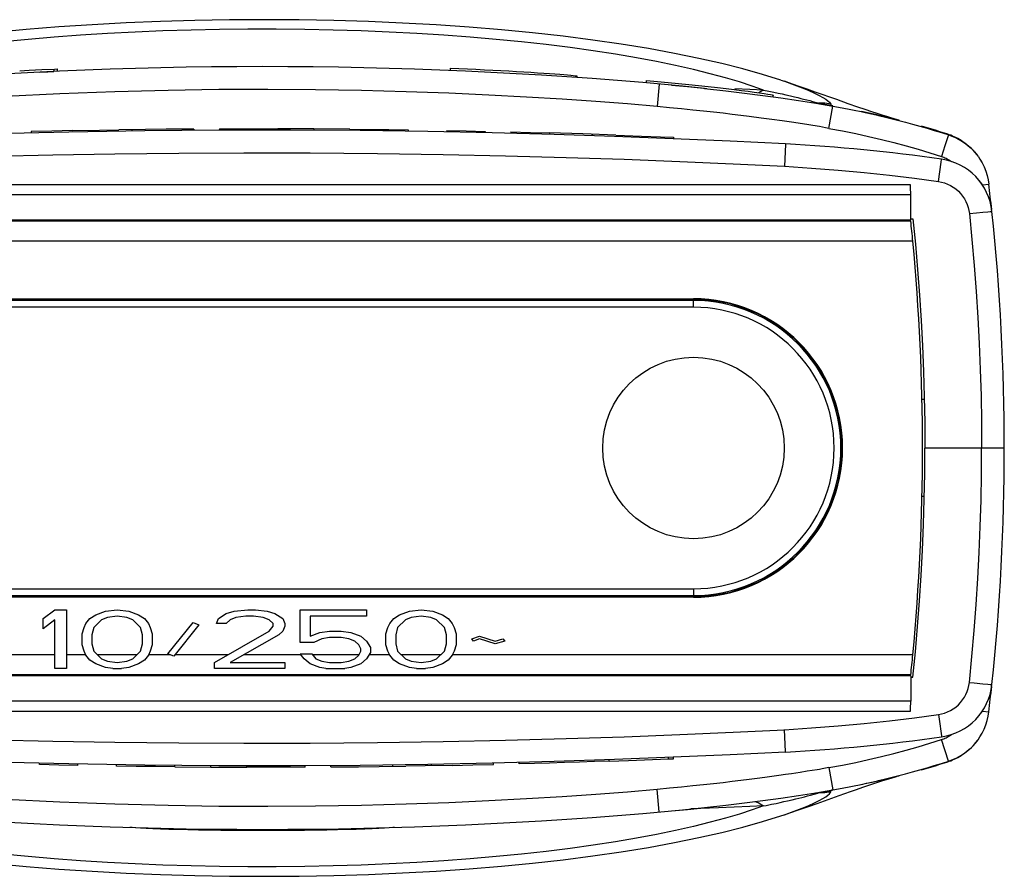
# Model space of a CAD drawing. Units: millimetres. Extents: x -16.3 to 16.4, y -9.4 to 9.4.
# Drawn here: x -5.3 to 16.4, y -9.4 to 9.4 of the extents above; entities that cross this region are included whole.
import ezdxf

# ---------------------------------------------------------------- set-up
doc = ezdxf.new("R2010")
doc.units = ezdxf.units.MM
doc.header["$LTSCALE"] = 30.734
doc.layers.get('0').update_dxf_attribs({"linetype": 'CONTINUOUS'})
doc.layers.add('ASSI', color=7, linetype='CONTINUOUS')
doc.layers.add('RACCORDO', color=7, linetype='CONTINUOUS')

msp = doc.modelspace()

# ---------------------------------------------------------------- linework, layer by layer
at = {"color": 7, "linetype": 'CONTINUOUS'}
for p, q in [((14.29, 5.573), (-14.29, 5.573)), ((14.29, 5.018), (14.29, 5.573)), ((14.29, 5.018), (-14.29, 5.018)), ((14.29, 5), (-14.29, 5)), ((14.29, -5), (-14.29, -5)), ((14.29, -5.018), (-14.29, -5.018)), ((14.29, -5.018), (14.29, -5.573)), ((14.29, -5.573), (-14.29, -5.573))]:
    msp.add_line(p, q, dxfattribs=at)
for points in [[(14.29, 5.573), (14.288, 5.608), (14.287, 5.644), (14.286, 5.681), (14.285, 5.718), (14.284, 5.757), (14.284, 5.796)], [(14.284, -5.796), (14.284, -5.757), (14.285, -5.719), (14.286, -5.681), (14.287, -5.644), (14.288, -5.608), (14.29, -5.573)]]:
    msp.add_lwpolyline(points, dxfattribs=at)
msp.add_circle((9.5, 0), 2, dxfattribs=at)
for start, end in [(5.4219, 5.9543), (354.0457, 354.5781)]:
    msp.add_arc((-33.65, 0), 48.2, start, end, dxfattribs=at)
at = {"layer": 'ASSI', "color": 7, "linetype": 'CONTINUOUS'}
for p, q in [((-5.347, 8.31), (-5.137, 8.321)), ((-5.137, 8.321), (-4.862, 8.335)), ((-4.905, 8.28), (-4.724, 8.288)), ((-4.862, 8.335), (-4.578, 8.348)), ((-4.724, 8.288), (-4.593, 8.294)), ((-4.586, 8.295), (-4.586, 8.348)), ((-4.578, 8.348), (-4.511, 8.351)), ((-4.511, 8.298), (-4.511, 8.351)), ((4.143, 8.314), (4.143, 8.367)), ((4.707, 8.342), (4.892, 8.333)), ((6.937, 8.158), (6.937, 8.19)), ((8.465, 8.041), (8.465, 8.094)), ((8.465, 8.094), (8.705, 8.073)), ((8.705, 8.073), (8.945, 8.052)), ((8.945, 8.052), (9.174, 8.031)), ((11.426, 8.104), (11.503, 8.078)), ((8.94, 8), (8.94, 7.999)), ((9.257, 7.97), (8.94, 8)), ((9.743, 7.921), (9.257, 7.97)), ((12.658, 7.673), (12.185, 7.841)), ((11.259, 7.737), (11.259, 7.768)), ((12.358, 7.572), (12.19, 7.599)), ((12.911, 7.583), (12.658, 7.673)), ((12.557, 7.537), (12.358, 7.572)), ((12.558, 7.537), (12.557, 7.537)), ((12.559, 7.536), (12.558, 7.537)), ((12.562, 7.536), (12.559, 7.536)), ((12.568, 7.534), (12.562, 7.536)), ((13.119, 7.511), (12.911, 7.583)), ((13.044, 7.442), (13.198, 7.41)), ((13.287, 7.453), (13.119, 7.511)), ((13.37, 7.373), (13.2, 7.409)), ((13.429, 7.406), (13.287, 7.453)), ((13.551, 7.366), (13.429, 7.406)), ((13.661, 7.331), (13.551, 7.366)), ((13.76, 7.3), (13.661, 7.331)), ((13.849, 7.273), (13.76, 7.3)), ((13.926, 7.249), (13.849, 7.273)), ((13.975, 7.235), (13.926, 7.249)), ((13.997, 7.229), (13.975, 7.235)), ((14.018, 7.223), (13.997, 7.229)), ((14.04, 7.217), (14.037, 7.217)), ((14.04, 7.217), (14.04, 7.217)), ((-4.636, 6.981), (-5.091, 6.971)), ((-5.091, 6.971), (-5.091, 6.941)), ((-4.181, 6.99), (-4.636, 6.981)), ((-4.181, 6.99), (-3.585, 7.001)), ((-3.726, 6.998), (-3.726, 6.968)), ((-3.585, 7.001), (-3.16, 7.007)), ((-2.573, 7.015), (-3.16, 7.007)), ((-2.876, 7.011), (-2.876, 6.981)), ((-2.118, 7.02), (-2.573, 7.015)), ((-1.511, 7.025), (-1.511, 6.995)), ((-0.945, 7.028), (-0.513, 7.029)), ((-0.945, 7.028), (-0.945, 6.998)), ((-0.513, 7.029), (-0.085, 7.03)), ((-0.085, 7.03), (0.34, 7.03)), ((0.34, 7.03), (0.34, 7)), ((1.134, 7.027), (0.34, 7.03)), ((1.134, 7.027), (1.134, 6.997)), ((1.928, 7.022), (1.134, 7.027)), ((1.928, 7.022), (1.928, 6.992)), ((1.928, 7.022), (2.36, 7.017)), ((2.36, 7.017), (2.789, 7.012)), ((2.789, 7.012), (3.213, 7.007)), ((3.213, 7.007), (3.213, 6.977)), ((4.063, 6.992), (4.063, 6.962)), ((4.063, 6.992), (4.49, 6.984)), ((4.49, 6.984), (4.913, 6.975)), ((4.913, 6.975), (4.913, 6.945)), ((5.479, 6.962), (5.479, 6.932)), ((5.479, 6.962), (5.906, 6.951)), ((5.906, 6.951), (6.329, 6.939)), ((6.329, 6.939), (6.329, 6.909)), ((7.06, 6.917), (6.329, 6.939)), ((7.791, 6.892), (7.06, 6.917)), ((7.269, 6.91), (7.269, 6.88)), ((7.791, 6.892), (8.352, 6.871)), ((8.209, 6.877), (8.209, 6.847)), ((8.352, 6.871), (8.777, 6.855)), ((8.777, 6.855), (9.059, 6.843)), ((9.059, 6.843), (9.059, 6.813)), ((15.972, 6.005), (15.995, 5.91)), ((15.995, 5.91), (16.01, 5.813)), ((13.299, 5), (13.299, 5.018)), ((14.285, 5.047), (14.335, 5.047)), ((14.335, 5.047), (14.391, 4.488)), ((-9.5, 3.287), (9.5, 3.287)), ((-9.5, 3.275), (9.5, 3.275)), ((-2.75, 3.275), (-2.75, 3.25)), ((2.75, 3.275), (2.75, 3.25)), ((6.75, 3.275), (6.75, 3.25)), ((14.588, 1.07), (14.535, 1.07)), ((16.35, 0), (14.6, 0)), ((14.588, -1.07), (14.535, -1.07)), ((-2.75, -3.25), (-2.75, -3.275)), ((2.75, -3.25), (2.75, -3.275)), ((6.75, -3.25), (6.75, -3.275)), ((9.5, -3.275), (-9.5, -3.275)), ((9.5, -3.287), (-9.5, -3.287)), ((-4.83, -3.759), (-4.572, -3.565)), ((-4.572, -3.565), (-4.315, -3.565)), ((-4.315, -3.565), (-4.315, -4.854)), ((-3.8, -3.759), (-3.671, -3.676)), ((-3.671, -3.676), (-3.456, -3.593)), ((-3.456, -3.593), (-3.199, -3.565)), ((-3.199, -3.565), (-2.941, -3.593)), ((-2.941, -3.593), (-2.727, -3.676)), ((-2.727, -3.676), (-2.598, -3.759)), ((-0.967, -3.759), (-0.795, -3.648)), ((-0.795, -3.648), (-0.623, -3.593)), ((-0.623, -3.593), (-0.323, -3.565)), ((-0.323, -3.565), (-0.151, -3.565)), ((-0.151, -3.565), (0.106, -3.593)), ((0.106, -3.593), (0.278, -3.648)), ((0.278, -3.648), (0.45, -3.759)), ((0.836, -3.565), (2.295, -3.565)), ((0.836, -4.284), (0.836, -3.565)), ((2.295, -3.565), (2.295, -3.703)), ((2.896, -3.759), (3.025, -3.676)), ((3.025, -3.676), (3.24, -3.593)), ((3.24, -3.593), (3.497, -3.565)), ((3.497, -3.565), (3.755, -3.593)), ((3.755, -3.593), (3.969, -3.676)), ((3.969, -3.676), (4.098, -3.759)), ((-4.83, -3.98), (-4.83, -3.759)), ((-4.572, -3.786), (-4.83, -3.98)), ((-4.572, -4.854), (-4.572, -3.786)), ((-3.929, -3.952), (-3.886, -3.869)), ((-3.886, -3.869), (-3.8, -3.759)), ((-3.542, -3.786), (-3.714, -3.952)), ((-3.414, -3.731), (-3.542, -3.786)), ((-3.199, -3.703), (-3.414, -3.731)), ((-2.984, -3.731), (-3.199, -3.703)), ((-2.855, -3.786), (-2.984, -3.731)), ((-2.684, -3.952), (-2.855, -3.786)), ((-2.598, -3.759), (-2.512, -3.869)), ((-2.512, -3.869), (-2.469, -3.952)), ((-2.083, -4.533), (-1.525, -3.842)), ((-1.396, -3.897), (-1.954, -4.588)), ((-1.525, -3.842), (-1.396, -3.897)), ((-1.01, -3.869), (-0.967, -3.759)), ((-0.795, -3.869), (-1.01, -3.869)), ((-0.709, -3.786), (-0.795, -3.869)), ((-0.581, -3.731), (-0.709, -3.786)), ((-0.366, -3.703), (-0.581, -3.731)), ((-0.194, -3.703), (-0.366, -3.703)), ((0.02, -3.731), (-0.194, -3.703)), ((0.149, -3.786), (0.02, -3.731)), ((0.235, -3.869), (0.149, -3.786)), ((0.235, -3.925), (0.235, -3.869)), ((0.45, -3.759), (0.493, -3.869)), ((0.493, -3.869), (0.493, -3.925)), ((2.295, -3.703), (1.051, -3.703)), ((1.051, -3.703), (1.051, -4.146)), ((2.768, -3.952), (2.811, -3.869)), ((2.811, -3.869), (2.896, -3.759)), ((3.154, -3.786), (2.982, -3.952)), ((3.283, -3.731), (3.154, -3.786)), ((3.497, -3.703), (3.283, -3.731)), ((3.712, -3.731), (3.497, -3.703)), ((3.841, -3.786), (3.712, -3.731)), ((4.012, -3.952), (3.841, -3.786)), ((4.098, -3.759), (4.184, -3.869)), ((4.184, -3.869), (4.227, -3.952)), ((-3.972, -4.091), (-3.929, -3.952)), ((-3.972, -4.339), (-3.972, -4.091)), ((-3.714, -3.952), (-3.757, -4.118)), ((-3.757, -4.118), (-3.757, -4.312)), ((-2.641, -4.118), (-2.684, -3.952)), ((-2.641, -4.312), (-2.641, -4.118)), ((-2.469, -3.952), (-2.426, -4.091)), ((-2.426, -4.091), (-2.426, -4.339)), ((-1.053, -4.727), (0.149, -4.035)), ((0.364, -4.118), (-0.709, -4.727)), ((0.149, -4.035), (0.235, -3.925)), ((0.45, -4.035), (0.364, -4.118)), ((0.493, -3.925), (0.45, -4.035)), ((1.051, -4.146), (1.265, -4.063)), ((1.265, -4.063), (1.48, -4.035)), ((1.48, -4.035), (1.737, -4.035)), ((1.737, -4.035), (1.952, -4.063)), ((1.952, -4.063), (2.167, -4.146)), ((2.725, -4.091), (2.768, -3.952)), ((2.725, -4.339), (2.725, -4.091)), ((2.982, -3.952), (2.939, -4.118)), ((2.939, -4.118), (2.939, -4.312)), ((4.055, -4.118), (4.012, -3.952)), ((4.055, -4.312), (4.055, -4.118)), ((4.227, -3.952), (4.27, -4.091)), ((4.27, -4.091), (4.27, -4.339)), ((-3.929, -4.478), (-3.972, -4.339)), ((-3.757, -4.312), (-3.714, -4.478)), ((-2.684, -4.478), (-2.641, -4.312)), ((-2.426, -4.339), (-2.469, -4.478)), ((1.136, -4.284), (0.836, -4.284)), ((1.308, -4.201), (1.136, -4.284)), ((1.48, -4.174), (1.308, -4.201)), ((1.737, -4.174), (1.48, -4.174)), ((1.909, -4.201), (1.737, -4.174)), ((2.038, -4.256), (1.909, -4.201)), ((2.124, -4.339), (2.038, -4.256)), ((2.167, -4.422), (2.124, -4.339)), ((2.167, -4.146), (2.295, -4.256)), ((2.295, -4.256), (2.381, -4.395)), ((2.768, -4.478), (2.725, -4.339)), ((2.939, -4.312), (2.982, -4.478)), ((4.012, -4.478), (4.055, -4.312)), ((4.27, -4.339), (4.227, -4.478)), ((4.613, -4.201), (4.785, -4.146)), ((4.656, -4.256), (4.613, -4.201)), ((4.785, -4.201), (4.656, -4.256)), ((4.785, -4.146), (5.128, -4.256)), ((5.128, -4.312), (4.785, -4.201)), ((5.128, -4.256), (5.3, -4.201)), ((5.343, -4.256), (5.128, -4.312)), ((5.3, -4.201), (5.343, -4.256)), ((-3.886, -4.561), (-3.929, -4.478)), ((-3.714, -4.478), (-3.542, -4.644)), ((-2.855, -4.644), (-2.684, -4.478)), ((-2.469, -4.478), (-2.512, -4.561)), ((-1.954, -4.588), (-2.083, -4.533)), ((0.836, -4.533), (1.094, -4.533)), ((0.922, -4.644), (0.836, -4.533)), ((1.094, -4.533), (1.179, -4.644)), ((2.124, -4.561), (2.167, -4.478)), ((2.167, -4.478), (2.167, -4.422)), ((2.381, -4.505), (2.295, -4.644)), ((2.381, -4.395), (2.381, -4.505)), ((2.811, -4.561), (2.768, -4.478)), ((2.982, -4.478), (3.154, -4.644)), ((3.841, -4.644), (4.012, -4.478)), ((4.227, -4.478), (4.184, -4.561)), ((14.335, -5.047), (14.391, -4.488)), ((-3.8, -4.671), (-3.886, -4.561)), ((-3.671, -4.754), (-3.8, -4.671)), ((-3.456, -4.837), (-3.671, -4.754)), ((-3.542, -4.644), (-3.414, -4.699)), ((-3.414, -4.699), (-3.199, -4.727)), ((-3.199, -4.727), (-2.984, -4.699)), ((-2.984, -4.699), (-2.855, -4.644)), ((-2.727, -4.754), (-2.941, -4.837)), ((-2.598, -4.671), (-2.727, -4.754)), ((-2.512, -4.561), (-2.598, -4.671)), ((-1.053, -4.854), (-1.053, -4.727)), ((-0.709, -4.727), (0.493, -4.727)), ((0.493, -4.727), (0.493, -4.854)), ((1.051, -4.754), (0.922, -4.644)), ((1.265, -4.837), (1.051, -4.754)), ((1.179, -4.644), (1.308, -4.699)), ((1.308, -4.699), (1.48, -4.727)), ((1.48, -4.727), (1.737, -4.727)), ((1.737, -4.727), (1.909, -4.699)), ((1.909, -4.699), (2.038, -4.644)), ((2.167, -4.754), (1.952, -4.837)), ((2.038, -4.644), (2.124, -4.561)), ((2.295, -4.644), (2.167, -4.754)), ((2.896, -4.671), (2.811, -4.561)), ((3.025, -4.754), (2.896, -4.671)), ((3.24, -4.837), (3.025, -4.754)), ((3.154, -4.644), (3.283, -4.699)), ((3.283, -4.699), (3.497, -4.727)), ((3.497, -4.727), (3.712, -4.699)), ((3.712, -4.699), (3.841, -4.644)), ((3.969, -4.754), (3.755, -4.837)), ((4.098, -4.671), (3.969, -4.754)), ((4.184, -4.561), (4.098, -4.671)), ((-4.315, -4.854), (-4.572, -4.854)), ((-3.298, -4.854), (-3.456, -4.837)), ((-3.298, -4.854), (-3.1, -4.854)), ((-2.941, -4.837), (-3.1, -4.854)), ((0.493, -4.854), (-1.053, -4.854)), ((1.397, -4.854), (1.265, -4.837)), ((1.397, -4.854), (1.82, -4.854)), ((1.952, -4.837), (1.82, -4.854)), ((3.398, -4.854), (3.24, -4.837)), ((3.398, -4.854), (3.597, -4.854)), ((3.755, -4.837), (3.597, -4.854)), ((13.299, -5), (13.299, -5.018)), ((14.285, -5.047), (14.335, -5.047)), ((15.995, -5.91), (16.01, -5.813)), ((15.972, -6.005), (15.995, -5.91)), ((5.091, -6.971), (5.091, -6.941)), ((5.657, -6.957), (5.657, -6.927)), ((7.645, -6.897), (7.645, -6.867)), ((7.645, -6.897), (8.07, -6.882)), ((8.07, -6.882), (8.951, -6.848)), ((8.951, -6.848), (8.951, -6.818)), ((8.958, -6.848), (9.059, -6.843)), ((9.059, -6.843), (9.059, -6.813)), ((-4.913, -6.975), (-4.913, -6.945)), ((-4.486, -6.984), (-4.913, -6.975)), ((-4.063, -6.992), (-4.486, -6.984)), ((-4.063, -6.992), (-4.063, -6.962)), ((-3.213, -7.007), (-3.213, -6.977)), ((-2.784, -7.012), (-3.213, -7.007)), ((-2.356, -7.017), (-2.784, -7.012)), ((-1.928, -7.022), (-2.356, -7.017)), ((-1.928, -7.022), (-1.928, -6.992)), ((-1.928, -7.022), (-1.134, -7.027)), ((-1.134, -7.027), (-1.134, -6.997)), ((-1.134, -7.027), (-0.34, -7.03)), ((-0.34, -7.03), (-0.34, -7)), ((0.092, -7.03), (-0.34, -7.03)), ((0.52, -7.029), (0.092, -7.03)), ((0.945, -7.028), (0.52, -7.029)), ((0.945, -7.028), (0.945, -6.998)), ((1.511, -7.025), (1.511, -6.995)), ((2.118, -7.02), (2.573, -7.015)), ((2.573, -7.015), (3.161, -7.007)), ((2.876, -7.011), (2.876, -6.981)), ((3.586, -7.001), (3.161, -7.007)), ((4.181, -6.99), (3.586, -7.001)), ((3.726, -6.998), (3.726, -6.968)), ((4.181, -6.99), (4.636, -6.981)), ((4.636, -6.981), (5.091, -6.971)), ((13.315, -7.385), (13.436, -7.359)), ((13.408, -7.413), (13.539, -7.37)), ((13.436, -7.359), (13.593, -7.325)), ((13.539, -7.37), (13.654, -7.333)), ((13.654, -7.333), (13.757, -7.301)), ((13.757, -7.301), (13.854, -7.271)), ((13.99, -7.23), (14.012, -7.224)), ((14.012, -7.224), (14.029, -7.22)), ((12.19, -7.599), (12.358, -7.572)), ((12.358, -7.572), (12.557, -7.537)), ((12.562, -7.536), (12.559, -7.536)), ((12.568, -7.534), (12.562, -7.536)), ((12.708, -7.655), (12.962, -7.565)), ((12.962, -7.565), (13.07, -7.527)), ((13.07, -7.527), (13.256, -7.464)), ((13.2, -7.409), (13.315, -7.385)), ((13.256, -7.464), (13.408, -7.413)), ((12.225, -7.827), (12.708, -7.655)), ((8.94, -8), (9.02, -7.992)), ((9.098, -7.985), (9.257, -7.97)), ((9.257, -7.97), (9.743, -7.921)), ((9.743, -7.921), (10.215, -7.868)), ((11.497, -8.08), (11.622, -8.038)), ((-2.058, -8.4), (-2.243, -8.394)), ((-1.856, -8.406), (-2.058, -8.4)), ((-1.639, -8.411), (-1.856, -8.406)), ((-1.409, -8.415), (-1.639, -8.411)), ((-0.657, -8.425), (-0.915, -8.423)), ((-0.393, -8.427), (-0.657, -8.425)), ((0.41, -8.427), (0.143, -8.427)), ((0.674, -8.425), (0.41, -8.427)), ((0.932, -8.422), (0.674, -8.425)), ((1.654, -8.411), (1.424, -8.415)), ((1.87, -8.406), (1.654, -8.411)), ((2.071, -8.4), (1.87, -8.406)), ((2.255, -8.394), (2.071, -8.4))]:
    msp.add_line(p, q, dxfattribs=at)
at = {"layer": 'ASSI', "color": 250, "linetype": 'CONTINUOUS'}
for p, q in [((10.793, 7.972), (10.514, 8.063)), ((8.743, 8.017), (8.7, 7.521)), ((11.041, 7.884), (10.793, 7.972)), ((11.041, 7.884), (11.164, 7.86)), ((11.164, 7.86), (11.272, 7.837)), ((11.272, 7.837), (11.366, 7.817)), ((11.366, 7.817), (11.452, 7.798)), ((11.452, 7.798), (11.533, 7.78)), ((11.533, 7.78), (11.641, 7.756)), ((11.641, 7.756), (11.73, 7.735)), ((11.73, 7.735), (11.804, 7.717)), ((11.804, 7.717), (11.868, 7.701)), ((11.868, 7.701), (11.928, 7.686)), ((11.928, 7.686), (11.997, 7.669)), ((11.997, 7.669), (12.067, 7.651)), ((12.067, 7.651), (12.126, 7.635)), ((12.241, 7.604), (12.259, 7.599)), ((12.259, 7.599), (12.301, 7.588)), ((12.308, 7.598), (12.265, 7.598)), ((12.351, 7.597), (12.308, 7.598)), ((12.395, 7.594), (12.351, 7.597)), ((12.515, 7.594), (12.524, 7.573)), ((8.976, 7.495), (8.7, 7.521)), ((9.237, 7.47), (8.976, 7.495)), ((9.486, 7.445), (9.237, 7.47)), ((9.721, 7.42), (9.486, 7.445)), ((9.944, 7.396), (9.721, 7.42)), ((10.155, 7.372), (9.944, 7.396)), ((12.301, 7.588), (12.311, 7.586)), ((12.311, 7.586), (12.329, 7.582)), ((12.329, 7.582), (12.345, 7.578)), ((12.345, 7.578), (12.363, 7.574)), ((12.363, 7.574), (12.379, 7.57)), ((12.379, 7.57), (12.395, 7.566)), ((12.438, 7.589), (12.395, 7.594)), ((12.395, 7.566), (12.411, 7.563)), ((12.411, 7.563), (12.426, 7.56)), ((12.481, 7.582), (12.438, 7.589)), ((12.524, 7.573), (12.481, 7.582)), ((12.486, 7.041), (12.575, 7.533)), ((12.533, 7.542), (12.533, 7.541)), ((10.354, 7.348), (10.155, 7.372)), ((10.544, 7.325), (10.354, 7.348)), ((10.727, 7.302), (10.544, 7.325)), ((10.989, 7.268), (10.727, 7.302)), ((11.229, 7.236), (10.989, 7.268)), ((11.455, 7.204), (11.229, 7.236)), ((11.662, 7.174), (11.455, 7.204)), ((11.904, 7.137), (11.662, 7.174)), ((12.228, 7.086), (11.904, 7.137)), ((12.277, 7.078), (12.228, 7.086)), ((14.966, 6.948), (15.126, 6.896)), ((15.12, 6.898), (15.042, 6.657)), ((15.303, 6.823), (15.392, 6.774)), ((15.042, 6.657), (14.966, 6.423)), ((14.712, 6.503), (14.966, 6.423)), ((14.897, 5.872), (14.958, 6.298)), ((15.162, 6.328), (15.185, 6.312)), ((14.284, 5.796), (-14.284, 5.796)), ((15.867, 5.796), (16.008, 5.813)), ((16.008, 5.813), (16.01, 5.813)), ((15.581, 5.163), (15.734, 5.179)), ((15.734, 5.179), (15.874, 5.193)), ((15.874, 5.193), (15.985, 5.203)), ((14.334, 4.554), (-14.334, 4.554)), ((-4.572, -4.554), (-14.334, -4.554)), ((-3.889, -4.554), (-4.315, -4.554)), ((-2.763, -4.554), (-3.635, -4.554)), ((-2.033, -4.554), (-2.509, -4.554)), ((-0.753, -4.554), (-1.927, -4.554)), ((0.836, -4.554), (-0.405, -4.554)), ((2.127, -4.554), (1.11, -4.554)), ((2.807, -4.554), (2.351, -4.554)), ((3.933, -4.554), (3.061, -4.554)), ((14.334, -4.554), (4.187, -4.554)), ((15.581, -5.163), (15.684, -5.173)), ((15.684, -5.173), (15.874, -5.193)), ((15.874, -5.193), (15.985, -5.203)), ((15.985, -5.203), (16.036, -5.208)), ((-14.284, -5.796), (14.284, -5.796)), ((15.867, -5.796), (16.01, -5.813)), ((14.897, -5.872), (14.912, -5.974)), ((14.912, -5.974), (14.964, -6.339)), ((11.53, -6.695), (11.503, -6.203)), ((14.712, -6.503), (14.966, -6.423)), ((14.964, -6.339), (14.967, -6.36)), ((15.12, -6.898), (14.966, -6.423)), ((14.967, -6.36), (14.967, -6.362)), ((15.162, -6.328), (15.185, -6.312)), ((11.53, -6.698), (11.53, -6.695)), ((14.966, -6.948), (15.126, -6.896)), ((15.303, -6.823), (15.392, -6.774)), ((11.849, -7.146), (11.662, -7.174)), ((12.005, -7.121), (11.849, -7.146)), ((12.228, -7.086), (12.005, -7.121)), ((12.486, -7.041), (12.575, -7.533)), ((10.155, -7.372), (9.944, -7.396)), ((10.354, -7.348), (10.155, -7.372)), ((10.544, -7.325), (10.354, -7.348)), ((10.727, -7.302), (10.544, -7.325)), ((10.904, -7.279), (10.727, -7.302)), ((11.071, -7.257), (10.904, -7.279)), ((11.229, -7.236), (11.071, -7.257)), ((11.382, -7.214), (11.229, -7.236)), ((11.526, -7.194), (11.382, -7.214)), ((11.662, -7.174), (11.526, -7.194)), ((8.976, -7.495), (8.7, -7.521)), ((8.743, -8.017), (8.7, -7.521)), ((9.237, -7.47), (8.976, -7.495)), ((9.486, -7.445), (9.237, -7.47)), ((9.721, -7.42), (9.486, -7.445)), ((9.944, -7.396), (9.721, -7.42)), ((12.259, -7.599), (12.296, -7.59)), ((12.296, -7.59), (12.315, -7.585)), ((12.315, -7.585), (12.333, -7.581)), ((12.333, -7.581), (12.352, -7.576)), ((12.395, -7.594), (12.351, -7.597)), ((12.352, -7.576), (12.369, -7.572)), ((12.369, -7.572), (12.386, -7.568)), ((12.386, -7.568), (12.403, -7.565)), ((12.438, -7.589), (12.395, -7.594)), ((12.403, -7.565), (12.418, -7.561)), ((12.418, -7.561), (12.426, -7.56)), ((12.481, -7.582), (12.438, -7.589)), ((12.524, -7.573), (12.481, -7.582)), ((12.515, -7.594), (12.524, -7.573)), ((12.533, -7.542), (12.533, -7.541)), ((11.32, -7.827), (11.41, -7.808)), ((11.41, -7.808), (11.493, -7.789)), ((11.493, -7.789), (11.571, -7.772)), ((11.571, -7.772), (11.673, -7.748)), ((11.673, -7.748), (11.756, -7.729)), ((11.756, -7.729), (11.825, -7.712)), ((11.825, -7.712), (11.888, -7.696)), ((11.888, -7.696), (11.947, -7.682)), ((11.947, -7.682), (12.013, -7.665)), ((12.013, -7.665), (12.08, -7.647)), ((12.08, -7.647), (12.241, -7.604)), ((12.241, -7.604), (12.259, -7.599)), ((12.308, -7.598), (12.265, -7.598)), ((12.351, -7.597), (12.308, -7.598)), ((11.041, -7.884), (10.739, -7.897)), ((11.22, -7.848), (11.32, -7.827))]:
    msp.add_line(p, q, dxfattribs=at)
at = {"layer": 'ASSI', "color": 7, "linetype": 'CONTINUOUS'}
for points in [[(11.426, 8.104), (11.021, 8.229), (10.592, 8.35), (10.126, 8.467), (9.619, 8.582), (9.08, 8.692), (8.509, 8.797), (7.908, 8.895), (7.28, 8.986), (6.627, 9.069), (5.956, 9.144), (5.267, 9.21), (4.558, 9.269), (3.831, 9.319), (3.09, 9.36), (2.338, 9.392), (1.578, 9.415), (0.813, 9.429), (0.045, 9.434), (-0.722, 9.43), (-1.485, 9.417), (-2.246, 9.395), (-3.003, 9.364), (-3.751, 9.323), (-4.485, 9.274), (-5.204, 9.216), (-5.903, 9.149)], [(4.143, 8.367), (4.333, 8.359), (4.52, 8.351), (4.707, 8.342)], [(4.892, 8.333), (5.077, 8.324), (5.256, 8.314), (5.431, 8.305), (5.602, 8.295), (5.764, 8.285), (5.919, 8.276)], [(5.919, 8.276), (6.066, 8.267), (6.203, 8.257), (6.331, 8.249), (6.448, 8.24), (6.554, 8.232), (6.647, 8.224), (6.728, 8.217), (6.797, 8.211), (6.852, 8.205), (6.893, 8.199), (6.921, 8.195), (6.935, 8.191), (6.937, 8.19)], [(9.174, 8.031), (9.396, 8.009), (9.611, 7.987), (9.822, 7.965), (10.027, 7.942)], [(12.185, 7.841), (12.004, 7.905), (11.81, 7.973), (11.603, 8.044), (11.503, 8.078)], [(9.018, 7.993), (9.372, 7.959), (9.797, 7.915)], [(9.743, 7.921), (10.215, 7.868), (10.626, 7.819), (11.029, 7.768), (11.426, 7.714), (11.816, 7.657), (12.199, 7.597), (12.575, 7.533)], [(10.027, 7.942), (10.218, 7.92), (10.395, 7.898)], [(10.395, 7.898), (10.559, 7.878), (10.707, 7.858), (10.84, 7.84), (10.957, 7.824), (11.056, 7.809), (11.136, 7.796), (11.197, 7.785), (11.237, 7.776), (11.257, 7.77), (11.259, 7.768)], [(12.557, 7.537), (12.554, 7.537), (12.55, 7.538), (12.547, 7.538), (12.545, 7.539)], [(12.575, 7.533), (12.573, 7.533), (12.571, 7.533), (12.569, 7.534), (12.568, 7.534)], [(12.575, 7.533), (12.695, 7.51), (12.813, 7.488), (12.93, 7.465), (13.044, 7.442)], [(13.198, 7.41), (13.284, 7.391), (13.426, 7.36), (13.555, 7.331)], [(13.786, 7.281), (13.685, 7.304), (13.593, 7.325), (13.51, 7.343), (13.37, 7.373)], [(14.037, 7.217), (14.026, 7.221), (14.018, 7.223)], [(11.53, 6.698), (10.312, 6.758), (9.056, 6.813), (7.761, 6.863), (6.433, 6.906), (5.066, 6.942), (3.645, 6.97), (2.158, 6.99), (0.617, 6.999), (-0.962, 6.998), (-2.593, 6.985), (-4.262, 6.959), (-5.917, 6.92), (-7.555, 6.87), (-9.177, 6.809), (-10.734, 6.738), (-12.212, 6.655), (-13.624, 6.529), (-14.966, 6.362)], [(-1.511, 7.025), (-1.663, 7.024), (-2.118, 7.02)], [(15.103, 6.911), (15.032, 6.935), (14.932, 6.967), (14.832, 6.998), (14.731, 7.029), (14.629, 7.06), (14.526, 7.09)], [(15.771, 6.425), (15.749, 6.455), (15.705, 6.508), (15.661, 6.557), (15.617, 6.602), (15.572, 6.643), (15.526, 6.681), (15.481, 6.716), (15.438, 6.746), (15.398, 6.772), (15.361, 6.795), (15.323, 6.816), (15.285, 6.836), (15.246, 6.854), (15.208, 6.871), (15.17, 6.887), (15.133, 6.901), (15.103, 6.911)], [(15.392, 6.774), (15.472, 6.721), (15.55, 6.661), (15.624, 6.595), (15.693, 6.523), (15.756, 6.446)], [(15.771, 6.425), (15.812, 6.365), (15.862, 6.279), (15.906, 6.191), (15.943, 6.099), (15.972, 6.005)], [(15.794, 5.895), (15.803, 5.884), (15.812, 5.873), (15.82, 5.862), (15.828, 5.851), (15.837, 5.84), (15.844, 5.829), (15.852, 5.818), (15.86, 5.807), (15.867, 5.796)], [(14.391, 4.488), (14.44, 3.929), (14.482, 3.368), (14.518, 2.808), (14.548, 2.247), (14.571, 1.685), (14.587, 1.124), (14.597, 0.562), (14.6, 0)], [(14.391, -4.488), (14.44, -3.929), (14.482, -3.368), (14.518, -2.808), (14.548, -2.247), (14.571, -1.685), (14.587, -1.124), (14.597, -0.562), (14.6, 0)], [(15.794, -5.895), (15.803, -5.884), (15.812, -5.873), (15.82, -5.862), (15.828, -5.851), (15.837, -5.84), (15.844, -5.829), (15.852, -5.818), (15.86, -5.807), (15.867, -5.796)], [(15.771, -6.425), (15.812, -6.365), (15.862, -6.279), (15.906, -6.191), (15.943, -6.099), (15.972, -6.005)], [(11.53, -6.698), (10.312, -6.758), (9.056, -6.813), (7.761, -6.863), (6.433, -6.906), (5.066, -6.942), (3.645, -6.97), (2.158, -6.99), (0.617, -6.999), (-0.962, -6.998), (-2.593, -6.985), (-4.262, -6.959), (-5.917, -6.92), (-7.555, -6.87), (-9.177, -6.809), (-10.734, -6.738), (-12.212, -6.655), (-13.624, -6.529), (-14.966, -6.362)], [(15.103, -6.911), (15.133, -6.901), (15.17, -6.887), (15.208, -6.871), (15.246, -6.854), (15.285, -6.836), (15.323, -6.816), (15.361, -6.795), (15.398, -6.772), (15.438, -6.746), (15.481, -6.716), (15.526, -6.681), (15.572, -6.643), (15.617, -6.602), (15.661, -6.557), (15.705, -6.508), (15.749, -6.455), (15.771, -6.425)], [(15.392, -6.774), (15.472, -6.721), (15.55, -6.661), (15.624, -6.595), (15.693, -6.523), (15.756, -6.446)], [(7.645, -6.897), (7.32, -6.908), (6.992, -6.919), (6.662, -6.929), (6.329, -6.939), (5.995, -6.948), (5.657, -6.957)], [(14.526, -7.09), (14.629, -7.06), (14.731, -7.029), (14.832, -6.998), (14.932, -6.967), (15.032, -6.935), (15.103, -6.911)], [(1.511, -7.025), (1.663, -7.024), (2.118, -7.02)], [(13.284, -7.391), (13.426, -7.36), (13.555, -7.331)], [(13.593, -7.325), (13.685, -7.304), (13.786, -7.281)], [(13.854, -7.271), (13.953, -7.241), (13.974, -7.235), (13.99, -7.23)], [(14.029, -7.22), (14.039, -7.217), (14.039, -7.217)], [(10.215, -7.868), (10.626, -7.819), (11.029, -7.768), (11.426, -7.714), (11.816, -7.657), (12.199, -7.597), (12.575, -7.533)], [(12.557, -7.537), (12.554, -7.537), (12.55, -7.538), (12.547, -7.538), (12.545, -7.539)], [(12.559, -7.536), (12.558, -7.537), (12.557, -7.537)], [(12.575, -7.533), (12.573, -7.533), (12.571, -7.533), (12.569, -7.534), (12.568, -7.534)], [(12.575, -7.533), (12.695, -7.51), (12.813, -7.488), (12.93, -7.465), (13.044, -7.442), (13.159, -7.418), (13.284, -7.391)], [(9.02, -7.992), (9.372, -7.959), (9.797, -7.915)], [(11.622, -8.038), (11.837, -7.964), (12.038, -7.893), (12.225, -7.827)], [(-5.903, -9.149), (-5.204, -9.216), (-4.485, -9.274), (-3.751, -9.323), (-3.003, -9.364), (-2.246, -9.395), (-1.485, -9.417), (-0.722, -9.43), (0.045, -9.434), (0.813, -9.429), (1.578, -9.415), (2.338, -9.392), (3.09, -9.36), (3.831, -9.319), (4.558, -9.269), (5.267, -9.21), (5.956, -9.144), (6.627, -9.069), (7.28, -8.986), (7.908, -8.895), (8.509, -8.797), (9.08, -8.692), (9.619, -8.582), (10.126, -8.467), (10.592, -8.35), (11.021, -8.229), (11.426, -8.104), (11.497, -8.08)], [(-2.243, -8.394), (-2.41, -8.388), (-2.557, -8.381), (-2.684, -8.375), (-2.788, -8.368), (-2.87, -8.362), (-2.918, -8.356)], [(-0.915, -8.423), (-1.167, -8.419), (-1.409, -8.415)], [(0.143, -8.427), (-0.125, -8.427), (-0.393, -8.427)], [(1.424, -8.415), (1.183, -8.419), (0.932, -8.422)], [(2.911, -8.357), (2.875, -8.361), (2.794, -8.368), (2.691, -8.374), (2.566, -8.381), (2.42, -8.388), (2.255, -8.394)]]:
    msp.add_lwpolyline(points, dxfattribs=at)
at = {"layer": 'ASSI', "color": 250, "linetype": 'CONTINUOUS'}
for points in [[(10.514, 8.063), (10.205, 8.154), (9.866, 8.245), (9.5, 8.336), (9.106, 8.425), (8.687, 8.511), (8.245, 8.594), (7.779, 8.674), (7.291, 8.749), (6.784, 8.82), (6.258, 8.886), (5.714, 8.946), (5.156, 9.001), (4.583, 9.05), (3.997, 9.093), (3.401, 9.131), (2.795, 9.162), (2.18, 9.187), (1.56, 9.205), (0.935, 9.217), (0.308, 9.223), (-0.32, 9.223), (-0.947, 9.217), (-1.572, 9.205), (-2.191, 9.186), (-2.805, 9.161), (-3.41, 9.13), (-4.005, 9.093), (-4.59, 9.05), (-5.162, 9), (-5.719, 8.946)], [(11.503, 8.078), (11.718, 8.003), (11.896, 7.936), (12.046, 7.874), (12.171, 7.818), (12.274, 7.768), (12.355, 7.724)], [(8.7, 7.521), (8.049, 7.578), (7.352, 7.631), (6.61, 7.682), (5.823, 7.73), (4.99, 7.775), (4.108, 7.814), (3.172, 7.847), (2.187, 7.874), (1.169, 7.891), (0.122, 7.898), (-0.958, 7.895), (-2.076, 7.878), (-3.25, 7.846), (-4.462, 7.799), (-5.658, 7.74), (-6.815, 7.671), (-7.956, 7.588), (-9.092, 7.485), (-10.227, 7.358), (-11.359, 7.21), (-12.485, 7.041)], [(11.041, 7.884), (10.739, 7.897), (10.411, 7.911)], [(11.041, 7.884), (10.984, 7.849), (10.941, 7.826)], [(12.126, 7.635), (12.206, 7.613), (12.241, 7.604)], [(12.355, 7.724), (12.418, 7.684), (12.465, 7.65), (12.497, 7.62), (12.515, 7.594)], [(12.524, 7.573), (12.527, 7.565), (12.529, 7.558), (12.531, 7.552), (12.533, 7.546), (12.533, 7.542)], [(13.555, 7.331), (13.578, 7.325), (13.73, 7.289), (13.876, 7.253), (14.023, 7.216), (14.173, 7.177), (14.329, 7.135), (14.489, 7.09), (14.648, 7.044), (14.807, 6.997), (14.966, 6.948)], [(12.486, 7.041), (12.407, 7.055), (12.277, 7.078)], [(12.486, 7.041), (12.783, 6.984), (13.075, 6.925), (13.361, 6.862), (13.642, 6.796), (13.918, 6.727), (14.188, 6.655), (14.452, 6.581), (14.712, 6.503)], [(15.103, 6.911), (15.107, 6.909), (15.113, 6.907), (15.117, 6.904), (15.12, 6.902), (15.122, 6.9), (15.123, 6.897)], [(15.123, 6.897), (15.214, 6.864), (15.303, 6.823)], [(11.53, 6.698), (11.53, 6.695), (11.503, 6.203)], [(-14.896, 5.872), (-13.924, 5.992), (-12.908, 6.095), (-11.849, 6.182), (-10.744, 6.249), (-9.595, 6.299), (-8.407, 6.343), (-7.185, 6.387), (-5.924, 6.425), (-4.617, 6.456), (-3.252, 6.48), (-1.842, 6.497), (-0.411, 6.504), (1.054, 6.501), (2.541, 6.489), (3.982, 6.468), (5.36, 6.439), (6.693, 6.402), (7.975, 6.359), (9.202, 6.313), (10.379, 6.262), (11.503, 6.206)], [(14.958, 6.298), (14.966, 6.352), (14.967, 6.36), (14.967, 6.362)], [(14.966, 6.423), (14.991, 6.414), (15.017, 6.404), (15.042, 6.394), (15.067, 6.382)], [(15.067, 6.382), (15.092, 6.37), (15.116, 6.356), (15.139, 6.342), (15.162, 6.328)], [(11.503, 6.206), (12.105, 6.166), (12.692, 6.12), (13.265, 6.068), (13.823, 6.009), (14.368, 5.943), (14.897, 5.872)], [(14.897, 5.872), (14.967, 5.859), (15.034, 5.84), (15.1, 5.815), (15.164, 5.784), (15.226, 5.747), (15.284, 5.705), (15.338, 5.657), (15.388, 5.605), (15.432, 5.55), (15.471, 5.491), (15.505, 5.429), (15.533, 5.365), (15.555, 5.299), (15.571, 5.232), (15.581, 5.163)], [(15.985, 5.203), (16.036, 5.208), (16.055, 5.209), (16.068, 5.21), (16.076, 5.211), (16.078, 5.211)], [(15.581, 5.163), (15.637, 4.591), (15.687, 4.019), (15.731, 3.447), (15.767, 2.874), (15.797, 2.301), (15.82, 1.726), (15.837, 1.152), (15.847, 0.576), (15.85, 0)], [(15.581, -5.163), (15.637, -4.591), (15.687, -4.019), (15.731, -3.447), (15.767, -2.874), (15.797, -2.301), (15.82, -1.726), (15.837, -1.152), (15.847, -0.576), (15.85, 0)], [(14.897, -5.872), (14.967, -5.859), (15.034, -5.84), (15.1, -5.815), (15.164, -5.784), (15.226, -5.747), (15.284, -5.705), (15.338, -5.657), (15.388, -5.605), (15.432, -5.55), (15.471, -5.491), (15.505, -5.429), (15.533, -5.365), (15.555, -5.299), (15.571, -5.232), (15.581, -5.163)], [(16.036, -5.208), (16.055, -5.209), (16.068, -5.21), (16.076, -5.211), (16.078, -5.211)], [(-14.896, -5.872), (-13.924, -5.992), (-12.908, -6.095), (-11.849, -6.182), (-10.744, -6.249), (-9.595, -6.299), (-8.407, -6.343), (-7.185, -6.387), (-5.924, -6.425), (-4.617, -6.456), (-3.252, -6.48), (-1.842, -6.497), (-0.411, -6.504), (1.054, -6.501), (2.541, -6.489), (3.982, -6.468), (5.36, -6.439), (6.693, -6.402), (7.975, -6.359), (9.202, -6.313), (10.379, -6.262), (11.503, -6.206)], [(11.503, -6.206), (12.105, -6.166), (12.692, -6.12), (13.265, -6.068), (13.823, -6.009), (14.368, -5.943), (14.897, -5.872)], [(12.486, -7.041), (12.783, -6.984), (13.075, -6.925), (13.361, -6.862), (13.642, -6.796), (13.918, -6.727), (14.188, -6.655), (14.452, -6.581), (14.712, -6.503)], [(14.966, -6.423), (14.991, -6.414), (15.017, -6.404), (15.042, -6.394), (15.067, -6.382)], [(15.067, -6.382), (15.092, -6.37), (15.116, -6.356), (15.139, -6.342), (15.162, -6.328)], [(15.103, -6.911), (15.107, -6.909), (15.113, -6.907), (15.117, -6.904), (15.12, -6.902), (15.122, -6.9), (15.123, -6.897)], [(15.123, -6.897), (15.214, -6.864), (15.303, -6.823)], [(8.7, -7.521), (8.049, -7.578), (7.352, -7.631), (6.61, -7.682), (5.823, -7.73), (4.99, -7.775), (4.108, -7.814), (3.172, -7.847), (2.187, -7.874), (1.169, -7.891), (0.122, -7.898), (-0.958, -7.895), (-2.076, -7.878), (-3.25, -7.846), (-4.462, -7.799), (-5.658, -7.74), (-6.815, -7.671), (-7.956, -7.588), (-9.092, -7.485), (-10.227, -7.358), (-11.359, -7.21), (-12.485, -7.041)], [(12.486, -7.041), (12.337, -7.067), (12.277, -7.078), (12.228, -7.086)], [(13.555, -7.331), (13.578, -7.325), (13.73, -7.289), (13.876, -7.253), (14.023, -7.216), (14.173, -7.177), (14.329, -7.135), (14.489, -7.09), (14.648, -7.044), (14.807, -6.997), (14.966, -6.948)], [(12.524, -7.573), (12.527, -7.565), (12.529, -7.558), (12.531, -7.552), (12.533, -7.546), (12.533, -7.542)], [(11.041, -7.884), (10.984, -7.849), (10.926, -7.818), (10.866, -7.792), (10.859, -7.79)], [(11.503, -8.078), (11.718, -8.003), (11.896, -7.936), (12.046, -7.874), (12.171, -7.818), (12.274, -7.768), (12.355, -7.724)], [(12.355, -7.724), (12.418, -7.684), (12.465, -7.65), (12.497, -7.62), (12.515, -7.594)], [(11.041, -7.884), (10.793, -7.972), (10.514, -8.063), (10.205, -8.154), (9.866, -8.245), (9.5, -8.336), (9.106, -8.425), (8.687, -8.511), (8.245, -8.594), (7.779, -8.674), (7.291, -8.749), (6.784, -8.82), (6.258, -8.886), (5.714, -8.946), (5.156, -9.001), (4.583, -9.05), (3.997, -9.093), (3.401, -9.131), (2.795, -9.162), (2.18, -9.187), (1.56, -9.205), (0.935, -9.217), (0.308, -9.223), (-0.32, -9.223), (-0.947, -9.217), (-1.572, -9.205), (-2.191, -9.186), (-2.805, -9.161), (-3.41, -9.13), (-4.005, -9.093), (-4.59, -9.05), (-5.162, -9), (-5.719, -8.946)], [(10.739, -7.897), (10.055, -7.927), (9.666, -7.943), (9.441, -7.951)], [(11.041, -7.884), (11.104, -7.872), (11.22, -7.848)]]:
    msp.add_lwpolyline(points, dxfattribs=at)
at = {"layer": 'ASSI', "color": 7, "linetype": 'CONTINUOUS'}
for centre, radius, start, end in [((0, -91.6), 100, 84.87091, 95.12909), ((9.368, -33.244), 40, 81.9531, 86.9006), ((14.785, 5.075), 1.3, 5.9817, 81.9531), ((-33.651, 0), 50, 6.0304, 6.6762), ((-33.65, 0), 50, 354.0183, 5.9817), ((-33.65, 0), 48.2, 354.5781, 5.4219), ((9.5, 0), 3.287, 270, 90), ((9.5, 0), 3.275, 270, 90), ((14.785, -5.075), 1.3, 278.0469, 354.0183), ((-33.651, 0), 50, 353.3238, 353.9696), ((9.368, 33.244), 40, 273.0994, 278.0469), ((0, 91.6), 100, 264.87091, 275.12909)]:
    msp.add_arc(centre, radius, start, end, dxfattribs=at)
at = {"layer": 'RACCORDO', "color": 7, "linetype": 'CONTINUOUS'}
for p, q in [((9.5, 3.25), (-9.5, 3.25)), ((-9.5, -3.25), (9.5, -3.25))]:
    msp.add_line(p, q, dxfattribs=at)
at = {"layer": 'RACCORDO', "color": 250, "linetype": 'CONTINUOUS'}
for p, q in [((9.5, 3.1), (-9.5, 3.1)), ((9.5, 3.1), (9.5, 3.25)), ((-9.5, -3.1), (9.5, -3.1)), ((9.5, -3.1), (9.5, -3.25))]:
    msp.add_line(p, q, dxfattribs=at)
at = {"layer": 'RACCORDO', "color": 7, "linetype": 'CONTINUOUS'}
msp.add_arc((9.5, 0), 3.25, 270, 90, dxfattribs=at)
at = {"layer": 'RACCORDO', "color": 250, "linetype": 'CONTINUOUS'}
msp.add_arc((9.5, 0), 3.1, 270, 90, dxfattribs=at)

doc.saveas('drawing.dxf')
